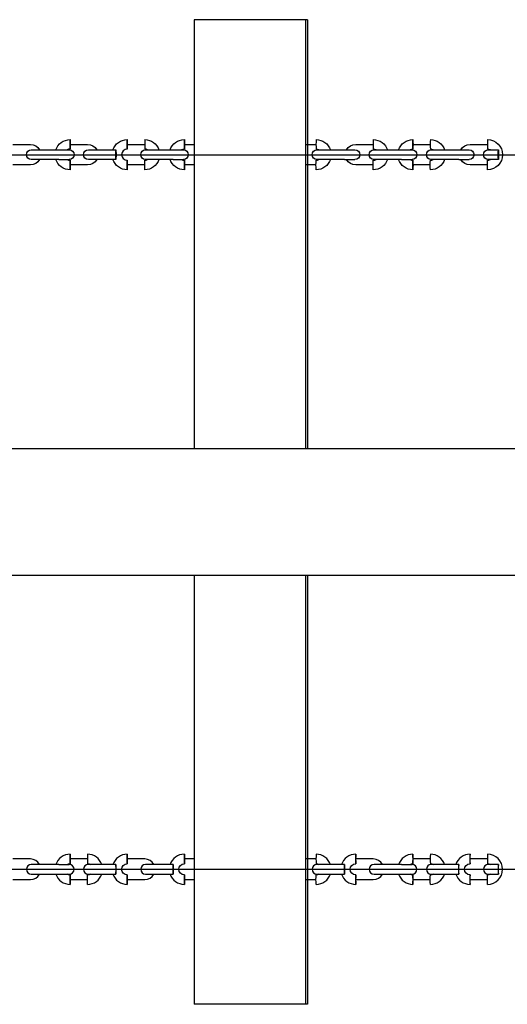
# Model space of a CAD drawing. Units: inches. Extents: x 0 to 58181, y 0 to 16455.
# Drawn here: x 10659 to 10966, y 5856 to 6476 of the extents above; entities that cross this region are included whole.
import ezdxf

# ---------------------------------------------------------------- set-up
doc = ezdxf.new("R2010")
doc.units = ezdxf.units.IN

msp = doc.modelspace()

# ---------------------------------------------------------------- linework, layer by layer
for p, q in [((10838.92, 6475.53), (10768.93, 6475.53)), ((10838.92, 6475.53), (10768.93, 6475.53)), ((10768.93, 6475.53), (10768.93, 6205.53)), ((10768.93, 6475.53), (10768.93, 6205.53)), ((10840.22, 6475.53), (10838.92, 6475.53)), ((10840.22, 6475.53), (10838.92, 6475.53)), ((10838.92, 6475.53), (10838.92, 6205.53)), ((10840.22, 6475.53), (10840.22, 6205.53)), ((10840.22, 6475.53), (10840.22, 6205.53)), ((10690.68, 6394.03), (10690.68, 6400.03)), ((10690.68, 6400.02), (10690.68, 6394.03)), ((10690.68, 6400.02), (10690.68, 6394.03)), ((10726.67, 6400.03), (10726.67, 6400.03)), ((10726.67, 6400.03), (10726.67, 6400.03)), ((10726.67, 6394.03), (10726.67, 6400.03)), ((10726.67, 6400.03), (10726.67, 6394.03)), ((10726.67, 6400.03), (10726.67, 6394.03)), ((10737.67, 6400.03), (10737.67, 6394.03)), ((10737.67, 6400.03), (10737.67, 6394.03)), ((10762.67, 6394.03), (10762.67, 6400.03)), ((10762.67, 6400.02), (10762.67, 6394.03)), ((10762.67, 6400.02), (10762.67, 6394.03)), ((10953.63, 6400.03), (10953.63, 6400.03)), ((10953.63, 6400.03), (10953.63, 6400.03)), ((10666.18, 6393.53), (10672.59, 6393.53)), ((10666.18, 6393.53), (10672.59, 6393.53)), ((10672.59, 6393.53), (10683.59, 6393.53)), ((10672.59, 6393.53), (10683.59, 6393.53)), ((10683.59, 6393.53), (10690.18, 6393.53)), ((10702.18, 6393.53), (10708.58, 6393.53)), ((10702.18, 6393.53), (10708.58, 6393.53)), ((10708.58, 6393.53), (10719.58, 6393.53)), ((10708.58, 6393.53), (10719.58, 6393.53)), ((10719.58, 6393.53), (10719.58, 6393.53)), ((10719.58, 6387.53), (10719.58, 6393.53)), ((10719.58, 6393.52), (10719.62, 6390.53)), ((10726.63, 6397.03), (10737.63, 6397.03)), ((10738.17, 6393.53), (10744.57, 6393.53)), ((10738.17, 6393.53), (10744.57, 6393.53)), ((10744.57, 6393.53), (10755.57, 6393.53)), ((10755.57, 6393.53), (10762.17, 6393.53)), ((10762.62, 6397.03), (10768.93, 6397.03)), ((10838.92, 6397.03), (10845.6, 6397.03)), ((10846.15, 6393.53), (10852.52, 6393.53)), ((10846.15, 6393.53), (10852.52, 6393.53)), ((10852.52, 6393.53), (10863.52, 6393.53)), ((10863.52, 6393.53), (10870.15, 6393.53)), ((10863.52, 6393.53), (10870.15, 6393.53)), ((10882.15, 6393.53), (10888.51, 6393.53)), ((10882.15, 6393.53), (10888.51, 6393.53)), ((10888.51, 6393.53), (10899.51, 6393.53)), ((10899.51, 6393.53), (10906.14, 6393.53)), ((10906.58, 6397.03), (10917.58, 6397.03)), ((10918.14, 6393.53), (10924.49, 6393.53)), ((10918.14, 6393.53), (10924.49, 6393.53)), ((10924.49, 6393.53), (10935.49, 6393.53)), ((10935.49, 6393.53), (10942.13, 6393.53)), ((10935.49, 6393.53), (10942.13, 6393.53)), ((10954.13, 6393.53), (10960.47, 6393.53)), ((10954.13, 6393.53), (10960.47, 6393.53)), ((9241.38, 6390.53), (11407.86, 6390.53)), ((10672.59, 6387.53), (10666.18, 6387.53)), ((10672.59, 6387.53), (10666.18, 6387.53)), ((10683.59, 6387.53), (10672.59, 6387.53)), ((10683.59, 6387.53), (10690.18, 6387.53)), ((10690.68, 6387.03), (10690.68, 6387.03)), ((10690.68, 6387.03), (10690.68, 6387.03)), ((10690.68, 6381.03), (10690.68, 6387.03)), ((10690.68, 6387.02), (10690.68, 6381.03)), ((10690.68, 6387.02), (10690.68, 6381.03)), ((10708.58, 6387.53), (10702.18, 6387.53)), ((10708.58, 6387.53), (10702.18, 6387.53)), ((10719.58, 6387.53), (10708.58, 6387.53)), ((10719.62, 6390.53), (10719.58, 6387.53)), ((10726.67, 6381.03), (10726.67, 6387.03)), ((10726.68, 6387.02), (10726.67, 6381.03)), ((10726.68, 6387.02), (10726.67, 6381.03)), ((10737.67, 6381.03), (10737.67, 6387.03)), ((10737.67, 6381.03), (10737.67, 6387.03)), ((10744.57, 6387.53), (10738.17, 6387.53)), ((10755.57, 6387.53), (10744.57, 6387.53)), ((10755.57, 6387.53), (10762.17, 6387.53)), ((10762.67, 6381.03), (10762.67, 6387.03)), ((10762.67, 6387.02), (10762.67, 6381.03)), ((10762.67, 6387.02), (10762.67, 6381.03)), ((10852.52, 6387.53), (10846.15, 6387.53)), ((10863.52, 6387.53), (10852.52, 6387.53)), ((10863.52, 6387.53), (10852.52, 6387.53)), ((10863.52, 6387.53), (10870.15, 6387.53)), ((10863.52, 6387.53), (10870.15, 6387.53)), ((10888.51, 6387.53), (10882.15, 6387.53)), ((10899.51, 6387.53), (10888.51, 6387.53)), ((10899.51, 6387.53), (10906.14, 6387.53)), ((10924.49, 6387.53), (10918.14, 6387.53)), ((10935.49, 6387.53), (10924.49, 6387.53)), ((10935.49, 6387.53), (10924.49, 6387.53)), ((10935.49, 6387.53), (10942.13, 6387.53)), ((10935.49, 6387.53), (10942.13, 6387.53)), ((10960.47, 6387.53), (10954.13, 6387.53)), ((10737.63, 6384.03), (10726.63, 6384.03)), ((10768.93, 6384.03), (10762.62, 6384.03)), ((10845.6, 6384.03), (10838.92, 6384.03)), ((10917.57, 6384.03), (10906.58, 6384.03)), ((8636.11, 6205.53), (12013.11, 6205.53)), ((12013.11, 6125.53), (8636.11, 6125.53)), ((10768.93, 6125.53), (10768.93, 5855.53)), ((10768.93, 6125.53), (10768.93, 5855.53)), ((10838.92, 6125.53), (10838.92, 5855.53)), ((10840.22, 6125.53), (10840.22, 5855.53)), ((10840.22, 6125.53), (10840.22, 5855.53)), ((10701.63, 5947.03), (10690.64, 5947.03)), ((10690.68, 5944.03), (10690.68, 5950.03)), ((10690.68, 5944.03), (10690.68, 5950.03)), ((10690.68, 5950.03), (10690.68, 5944.03)), ((10701.68, 5950.03), (10701.68, 5944.03)), ((10701.68, 5950.03), (10701.68, 5944.03)), ((10726.67, 5950.03), (10726.67, 5944.03)), ((10726.67, 5944.03), (10726.68, 5950.02)), ((10726.67, 5944.03), (10726.68, 5950.02)), ((10768.93, 5947.03), (10762.62, 5947.03)), ((10762.67, 5950.03), (10762.67, 5950.03)), ((10762.67, 5950.03), (10762.67, 5950.03)), ((10762.67, 5950.03), (10762.67, 5944.03)), ((10762.67, 5944.03), (10762.67, 5950.02)), ((10762.67, 5944.03), (10762.67, 5950.02)), ((10845.6, 5947.03), (10838.92, 5947.03)), ((10917.58, 5947.03), (10906.58, 5947.03)), ((10953.56, 5947.03), (10942.56, 5947.03)), ((9241.37, 5940.53), (11407.86, 5940.53)), ((10672.59, 5943.53), (10666.18, 5943.53)), ((10672.59, 5943.53), (10666.18, 5943.53)), ((10683.59, 5943.53), (10672.59, 5943.53)), ((10683.59, 5943.53), (10690.18, 5943.53)), ((10708.58, 5943.53), (10702.18, 5943.53)), ((10719.57, 5943.53), (10708.58, 5943.53)), ((10719.58, 5943.53), (10719.54, 5940.53)), ((10719.54, 5940.53), (10719.58, 5937.53)), ((10719.62, 5940.53), (10719.58, 5943.52)), ((10719.58, 5937.53), (10719.62, 5940.53)), ((10744.57, 5943.53), (10738.17, 5943.53)), ((10744.57, 5943.53), (10738.17, 5943.53)), ((10755.56, 5943.53), (10744.57, 5943.53)), ((10755.61, 5940.53), (10755.57, 5943.53)), ((10755.57, 5943.53), (10755.57, 5937.53)), ((10755.57, 5937.53), (10755.61, 5940.53)), ((10852.52, 5943.53), (10846.15, 5943.53)), ((10863.52, 5943.53), (10852.52, 5943.53)), ((10863.52, 5943.53), (10863.52, 5943.53)), ((10888.51, 5943.53), (10882.15, 5943.53)), ((10888.51, 5943.53), (10882.15, 5943.53)), ((10899.51, 5943.53), (10888.51, 5943.53)), ((10899.51, 5943.53), (10906.14, 5943.53)), ((10924.49, 5943.53), (10918.14, 5943.53)), ((10935.48, 5943.53), (10924.49, 5943.53)), ((10960.47, 5943.53), (10954.13, 5943.53)), ((10666.18, 5937.53), (10672.59, 5937.53)), ((10666.18, 5937.53), (10672.59, 5937.53)), ((10672.59, 5937.53), (10683.59, 5937.53)), ((10672.59, 5937.53), (10683.59, 5937.53)), ((10683.59, 5937.53), (10690.18, 5937.53)), ((10690.64, 5934.03), (10701.63, 5934.03)), ((10690.68, 5937.03), (10690.68, 5931.03)), ((10690.68, 5931.03), (10690.68, 5937.02)), ((10690.68, 5931.03), (10690.68, 5937.02)), ((10701.68, 5931.03), (10701.68, 5937.03)), ((10701.68, 5931.03), (10701.68, 5937.03)), ((10702.18, 5937.53), (10708.58, 5937.53)), ((10702.18, 5937.53), (10708.58, 5937.53)), ((10708.58, 5937.53), (10719.58, 5937.53)), ((10726.67, 5937.03), (10726.67, 5931.03)), ((10726.67, 5931.03), (10726.68, 5937.02)), ((10726.67, 5931.03), (10726.68, 5937.02)), ((10738.17, 5937.53), (10744.57, 5937.53)), ((10738.17, 5937.53), (10744.57, 5937.53)), ((10744.57, 5937.53), (10755.57, 5937.53)), ((10744.57, 5937.53), (10755.57, 5937.53)), ((10762.62, 5934.03), (10768.93, 5934.03)), ((10762.67, 5937.03), (10762.67, 5931.03)), ((10762.67, 5931.03), (10762.67, 5937.03)), ((10762.67, 5931.03), (10762.67, 5937.03)), ((10838.92, 5934.03), (10845.6, 5934.03)), ((10846.15, 5937.53), (10852.52, 5937.53)), ((10846.15, 5937.53), (10852.52, 5937.53)), ((10852.52, 5937.53), (10863.52, 5937.53)), ((10882.15, 5937.53), (10888.51, 5937.53)), ((10882.15, 5937.53), (10888.51, 5937.53)), ((10888.51, 5937.53), (10899.51, 5937.53)), ((10888.51, 5937.53), (10899.51, 5937.53)), ((10899.51, 5937.53), (10906.14, 5937.53)), ((10906.58, 5934.03), (10917.57, 5934.03)), ((10918.14, 5937.53), (10924.49, 5937.53)), ((10918.14, 5937.53), (10924.49, 5937.53)), ((10924.49, 5937.53), (10935.49, 5937.53)), ((10942.57, 5934.03), (10953.57, 5934.03)), ((10954.13, 5937.53), (10960.47, 5937.53)), ((10954.13, 5937.53), (10960.47, 5937.53)), ((10838.92, 5855.53), (10768.93, 5855.53)), ((10838.92, 5855.53), (10768.93, 5855.53)), ((10840.22, 5855.53), (10838.92, 5855.53)), ((10840.22, 5855.53), (10838.92, 5855.53))]:
    msp.add_line(p, q)
for points in [[(10654.64, 6397.03, -0.00142), (10654.68, 6397.03), (10665.68, 6397.03, -0.27975), (10671.45, 6393.53)], [(10690.64, 6397.03, -0.001604), (10690.68, 6397.03), (10701.68, 6397.03, -0.279825), (10707.44, 6393.53)], [(10864.89, 6393.53, -0.279768), (10870.65, 6397.03), (10881.59, 6397.03)], [(10936.87, 6393.53, -0.279776), (10942.63, 6397.03), (10953.56, 6397.03)], [(10671.45, 6387.53, -0.27975), (10665.68, 6384.03), (10654.68, 6384.03), (10654.64, 6384.03)], [(10707.44, 6387.53, -0.279752), (10701.68, 6384.03), (10690.68, 6384.03), (10690.64, 6384.03)], [(10881.59, 6384.03), (10870.65, 6384.03, -0.279645), (10864.89, 6387.52)], [(10953.57, 6384.03), (10942.63, 6384.03, -0.279671), (10936.87, 6387.52)], [(10671.45, 5943.53, 0.279771), (10665.68, 5947.03), (10654.68, 5947.03), (10654.65, 5947.03)], [(10743.44, 5943.53, 0.279787), (10737.67, 5947.03), (10726.67, 5947.03), (10726.63, 5947.03)], [(10887.41, 5943.53, 0.279831), (10881.65, 5947.03), (10870.65, 5947.03), (10870.59, 5947.03)], [(10654.64, 5934.03, 0.001448), (10654.68, 5934.03), (10665.68, 5934.03, 0.27975), (10671.45, 5937.53)], [(10726.63, 5934.03, 0.00168), (10726.67, 5934.03), (10737.67, 5934.03, 0.279755), (10743.44, 5937.53)], [(10870.59, 5934.03, 0.002375), (10870.65, 5934.03), (10881.65, 5934.03, 0.279768), (10887.41, 5937.53)]]:
    msp.add_lwpolyline(points, format="xyb")
at = {"extrusion": (0, 0, -1)}
for centre, radius, start, end in [((-10690.68, 6390.52), 9.5, 18.41919, 89.97175), ((-10690.68, 6390.52), 9.5, 18.41919, 89.97175), ((-10726.68, 6390.52), 9.5, 18.41868, 89.98499), ((-10726.68, 6390.52), 9.5, 18.41868, 89.98499), ((-10737.67, 6390.52), 9.5, 90.01503, 161.58129), ((-10737.67, 6390.52), 9.5, 90.01503, 161.58129), ((-10762.67, 6390.52), 9.5, 18.41813, 89.9641), ((-10762.67, 6390.52), 9.5, 18.41813, 89.9641), ((-10845.65, 6390.52), 9.5, 90.01583, 161.58309), ((-10845.65, 6390.52), 9.5, 90.01583, 161.58309), ((-10881.65, 6390.53), 9.5, 90.01613, 161.58916), ((-10881.65, 6390.53), 9.5, 90.01613, 161.58916), ((-10906.65, 6390.53), 9.5, 18.41545, 89.95815), ((-10906.65, 6390.53), 9.5, 18.41545, 89.95815), ((-10974.87, 6397.03), 68.3, 357.48245, 2.51755), ((-10836.37, 6397.07), 70.34, 177.59937, 182.48283), ((-10836.37, 6397.07), 70.34, 177.59937, 182.48283), ((-10917.64, 6390.53), 9.5, 90.01643, 161.61573), ((-10917.64, 6390.53), 9.5, 90.01643, 161.61573), ((-10953.63, 6390.53), 9.5, 90.01066, 269.98934), ((-10953.63, 6390.53), 9.5, 90.01066, 269.98934), ((-10666.18, 6390.53), 3, 270.00005, 89.99995), ((-10666.18, 6390.53), 3, 270.00005, 89.99995), ((-10690.18, 6390.53), 3, 90.00005, 269.99995), ((-10690.18, 6390.53), 3, 90.00005, 269.99995), ((-10702.18, 6390.53), 3, 270.00006, 89.99994), ((-10702.18, 6390.53), 3, 270.00006, 89.99994), ((-10738.17, 6390.53), 3, 0.00155, 89.99996), ((-10738.17, 6390.53), 3, 0.00155, 89.99996), ((-10762.17, 6390.53), 3, 90.00008, 269.99992), ((-10762.17, 6390.53), 3, 90.00008, 269.99992), ((-10846.15, 6390.53), 3, 270.00012, 89.99988), ((-10846.15, 6390.53), 3, 270.00012, 89.99988), ((-10870.15, 6390.53), 3, 90.00012, 269.99988), ((-10870.15, 6390.53), 3, 90.00012, 269.99988), ((-10882.15, 6390.53), 3, 270.00013, 89.99987), ((-10882.15, 6390.53), 3, 270.00013, 89.99987), ((-10906.14, 6390.53), 3, 90.00013, 269.99987), ((-10906.14, 6390.53), 3, 90.00013, 269.99987), ((-10918.14, 6390.53), 3, 270.00015, 89.99985), ((-10918.14, 6390.53), 3, 270.00015, 89.99985), ((-10942.14, 6390.53), 3, 90.00015, 269.99985), ((-10942.14, 6390.53), 3, 90.00015, 269.99985), ((-10954.13, 6390.53), 3, 270.00017, 89.99983), ((-10954.13, 6390.53), 3, 270.00017, 89.99983), ((-11023.55, 6390.51), 63.15, 357.29068, 2.73608), ((-10924.4, 6391.21), 36.15, 176.33182, 181.08008), ((-10690.68, 6390.53), 9.5, 270.01484, 341.55595), ((-10690.68, 6390.53), 9.5, 270.01484, 341.55595), ((-10726.68, 6390.53), 9.5, 270.01504, 341.57117), ((-10726.68, 6390.53), 9.5, 270.01504, 341.57117), ((-10738.17, 6390.53), 3, 270.00004, 0.00004), ((-10738.17, 6390.53), 3, 270.00004, 0.00004), ((-10737.67, 6390.53), 9.5, 198.41868, 269.98499), ((-10737.67, 6390.53), 9.5, 198.41868, 269.98499), ((-10762.67, 6390.53), 9.5, 270.01529, 341.56715), ((-10762.67, 6390.53), 9.5, 270.01529, 341.56715), ((-10923.42, 6384.03), 77.83, 357.79083, 2.20917), ((-10923.42, 6384.03), 77.83, 357.79083, 2.20917), ((-10845.65, 6390.53), 9.5, 198.41688, 269.9842), ((-10845.65, 6390.53), 9.5, 198.41688, 269.9842), ((-10954.93, 6384.01), 73.35, 357.66588, 2.3539), ((-10954.93, 6384.01), 73.35, 357.66588, 2.3539), ((-10881.65, 6390.53), 9.5, 198.42811, 269.98388), ((-10881.65, 6390.53), 9.5, 198.42811, 269.98388), ((-10906.65, 6390.53), 9.5, 270.01646, 341.58453), ((-10906.65, 6390.53), 9.5, 270.01646, 341.58453), ((-10974.87, 6384.03), 68.3, 357.48245, 2.51755), ((-10835.3, 6384.05), 71.41, 177.61998, 182.42921), ((-10835.3, 6384.05), 71.41, 177.61998, 182.42921), ((-10985.87, 6384.03), 68.3, 357.48245, 2.51755), ((-10985.87, 6384.03), 68.3, 357.48245, 2.51755), ((-10917.64, 6390.53), 9.5, 198.41545, 269.9631), ((-10917.64, 6390.53), 9.5, 198.41545, 269.9631), ((-11017.92, 6384.03), 64.36, 357.32828, 2.67172), ((-11017.92, 6384.03), 64.36, 357.32828, 2.67172), ((-10929.23, 6389.78), 31.32, 178.62876, 184.12004), ((-10690.68, 5940.53), 3.5, 58.9758, 90.00678), ((-10690.68, 5940.53), 3.5, 58.9758, 90.00678), ((-10701.68, 5940.53), 3.5, 89.99323, 121.05257), ((-10701.68, 5940.53), 3.5, 89.99323, 121.05257), ((-10726.67, 5940.53), 3.5, 270.08705, 89.98761), ((-10726.67, 5940.53), 3.5, 270.08705, 89.98761), ((-10762.67, 5940.53), 3.5, 270.09693, 89.98532), ((-10762.67, 5940.53), 3.5, 270.09693, 89.98532), ((-10845.66, 5940.53), 3.49, 89.99352, 121.04511), ((-10845.66, 5940.53), 3.49, 89.99352, 121.04511), ((-10870.65, 5940.53), 3.5, 0.01564, 89.98868), ((-10870.65, 5940.53), 3.5, 0.01564, 89.98868), ((-10870.65, 5940.53), 3.5, 270.10813, 359.95805), ((-10870.65, 5940.53), 3.5, 270.10813, 359.95805), ((-10906.64, 5940.53), 3.49, 58.96829, 90.00634), ((-10906.64, 5940.53), 3.49, 58.96829, 90.00634), ((-10917.64, 5940.53), 3.49, 89.99366, 121.07837), ((-10917.64, 5940.53), 3.49, 89.99366, 121.07837), ((-10942.64, 5940.53), 3.5, 270.1049, 89.97101), ((-10942.64, 5940.53), 3.5, 270.1049, 89.97101), ((-10953.63, 5940.53), 3.49, 89.99378, 121.04804), ((-10953.63, 5940.53), 3.49, 89.99378, 121.04804), ((-10690.68, 5940.52), 3.5, 270.07031, 300.99521), ((-10690.68, 5940.52), 3.5, 270.07031, 300.99521), ((-10701.68, 5940.52), 3.5, 238.9758, 270.00678), ((-10701.68, 5940.52), 3.5, 238.9758, 270.00678), ((-10923.42, 5934.03), 77.83, 357.79083, 2.20917), ((-10923.42, 5934.03), 77.83, 357.79083, 2.20917), ((-10845.66, 5940.52), 3.49, 238.92618, 270.00655), ((-10845.66, 5940.52), 3.49, 238.92618, 270.00655), ((-10906.64, 5940.52), 3.49, 270.07337, 300.96091), ((-10906.64, 5940.52), 3.49, 270.07337, 300.96091), ((-10986.47, 5934.01), 68.89, 357.51561, 2.50684), ((-10986.47, 5934.01), 68.89, 357.51561, 2.50684), ((-10917.64, 5940.52), 3.49, 238.96829, 270.00634), ((-10917.64, 5940.52), 3.49, 238.96829, 270.00634), ((-11018.51, 5934.01), 64.95, 357.36559, 2.65969), ((-11018.51, 5934.01), 64.95, 357.36559, 2.65969), ((-10953.63, 5940.52), 3.49, 238.92617, 270.00629), ((-10953.63, 5940.52), 3.49, 238.92617, 270.00629)]:
    msp.add_arc(centre, radius, start, end, dxfattribs=at)
for centre, radius, start, end in [((10923.42, 6397.03), 77.83, 177.79083, 182.20917), ((10923.42, 6397.03), 77.83, 177.79083, 182.20917), ((10954.34, 6397.03), 72.75, 177.63663, 182.36337), ((10954.34, 6397.03), 72.75, 177.63663, 182.36337), ((10985.87, 6397.03), 68.3, 177.48245, 182.51755), ((10985.87, 6397.03), 68.3, 177.48245, 182.51755), ((11017.92, 6397.03), 64.36, 177.32828, 182.67172), ((11017.92, 6397.03), 64.36, 177.32828, 182.67172), ((10690.68, 6390.53), 3.5, 89.99326, 121.02413), ((10690.68, 6390.53), 3.5, 89.99326, 121.02413), ((10726.67, 6390.53), 3.5, 90.01239, 269.91332), ((10726.67, 6390.53), 3.5, 90.01239, 269.91332), ((10737.67, 6390.53), 3.5, 58.91079, 90.00678), ((10737.67, 6390.53), 3.5, 58.91079, 90.00678), ((10762.67, 6390.53), 3.49, 89.99339, 121.02626), ((10762.67, 6390.53), 3.49, 89.99339, 121.02626), ((10845.66, 6390.53), 3.49, 58.94992, 90.00653), ((10845.66, 6390.53), 3.49, 58.94992, 90.00653), ((10881.65, 6390.53), 3.49, 58.95802, 90.00644), ((10881.65, 6390.53), 3.49, 58.95802, 90.00644), ((10906.64, 6390.53), 3.49, 89.9937, 121.03165), ((10906.64, 6390.53), 3.49, 89.9937, 121.03165), ((10917.64, 6390.53), 3.49, 58.89739, 90.00641), ((10917.64, 6390.53), 3.49, 58.89739, 90.00641), ((10953.63, 6390.53), 3.49, 58.95391, 90.00626), ((10953.63, 6390.53), 3.49, 58.95391, 90.00626), ((10690.68, 6390.52), 3.5, 239.03177, 270.00673), ((10690.68, 6390.52), 3.5, 239.03177, 270.00673), ((10737.67, 6390.52), 3.5, 269.99332, 301.02515), ((10737.67, 6390.52), 3.5, 269.99332, 301.02515), ((10762.67, 6390.52), 3.49, 239.00692, 269.9241), ((10762.67, 6390.52), 3.49, 239.00692, 269.9241), ((10845.66, 6390.52), 3.49, 269.99353, 301.02877), ((10845.66, 6390.52), 3.49, 269.99353, 301.02877), ((10881.65, 6390.52), 3.49, 269.99361, 301.03016), ((10881.65, 6390.52), 3.49, 269.99361, 301.03016), ((10906.64, 6390.52), 3.49, 239.0232, 269.93695), ((10906.64, 6390.52), 3.49, 239.0232, 269.93695), ((10917.64, 6390.52), 3.49, 269.9937, 301.03165), ((10917.64, 6390.52), 3.49, 269.9937, 301.03165), ((10953.63, 6390.52), 3.49, 269.99379, 301.03323), ((10953.63, 6390.52), 3.49, 269.99379, 301.03323), ((10690.68, 5940.52), 9.5, 90.05019, 161.58078), ((10690.68, 5940.52), 9.5, 90.05019, 161.58078), ((10701.67, 5940.52), 9.5, 18.40751, 89.98523), ((10701.67, 5940.52), 9.5, 18.40751, 89.98523), ((10726.68, 5940.52), 9.5, 90.02853, 161.58129), ((10726.68, 5940.52), 9.5, 90.02853, 161.58129), ((10762.67, 5940.52), 9.5, 90.02037, 161.58184), ((10762.67, 5940.52), 9.5, 90.02037, 161.58184), ((10923.42, 5947.03), 77.83, 177.79083, 182.20917), ((10923.42, 5947.03), 77.83, 177.79083, 182.20917), ((10845.65, 5940.52), 9.5, 18.40973, 89.98421), ((10845.65, 5940.52), 9.5, 18.40973, 89.98421), ((10870.65, 5940.53), 9.5, 90.04806, 161.58378), ((10870.65, 5940.53), 9.5, 90.04806, 161.58378), ((10943.34, 5947.03), 72.75, 177.63663, 182.36337), ((10795.07, 5947.05), 75.64, 357.71152, 2.25312), ((10795.07, 5947.05), 75.64, 357.71152, 2.25312), ((10906.65, 5940.53), 9.5, 90.04677, 161.58452), ((10906.65, 5940.53), 9.5, 90.04677, 161.58452), ((10974.87, 5947.03), 68.3, 177.48245, 182.51755), ((10838.41, 5947.03), 68.3, 357.48245, 2.51755), ((10838.41, 5947.03), 68.3, 357.48245, 2.51755), ((10985.87, 5947.03), 68.3, 177.48245, 182.51755), ((10985.87, 5947.03), 68.3, 177.48245, 182.51755), ((10917.64, 5940.53), 9.5, 18.39471, 89.98359), ((10917.64, 5940.53), 9.5, 18.39471, 89.98359), ((10942.64, 5940.53), 9.5, 90.04382, 161.58531), ((10942.64, 5940.53), 9.5, 90.04382, 161.58531), ((11006.92, 5947.03), 64.36, 177.32828, 182.67172), ((10876.76, 5947.07), 65.94, 357.35905, 2.57045), ((10876.76, 5947.07), 65.94, 357.35905, 2.57045), ((11017.92, 5947.03), 64.36, 177.32828, 182.67172), ((11017.92, 5947.03), 64.36, 177.32828, 182.67172), ((10953.63, 5940.53), 9.5, 270.01066, 89.98934), ((10953.63, 5940.53), 9.5, 270.01066, 89.98934), ((10666.18, 5940.53), 3, 90.00005, 269.99995), ((10666.18, 5940.53), 3, 90.00005, 269.99995), ((10690.18, 5940.53), 3, 270.00005, 89.99995), ((10690.18, 5940.53), 3, 270.00005, 89.99995), ((10702.18, 5940.53), 3, 90.00006, 269.99994), ((10702.18, 5940.53), 3, 90.00006, 269.99994), ((10738.17, 5940.53), 3, 90.00008, 269.99992), ((10738.17, 5940.53), 3, 90.00008, 269.99992), ((10846.15, 5940.53), 3, 90.00006, 179.99748), ((10846.15, 5940.53), 3, 90.00006, 179.99748), ((10846.15, 5940.53), 3, 180.05253, 269.99994), ((10846.15, 5940.53), 3, 180.05253, 269.99994), ((10938.66, 5940.53), 75.2, 177.71373, 182.28627), ((10821.63, 5941.23), 41.96, 359.04618, 3.13962), ((10825.95, 5939.78), 37.64, 356.57241, 1.14132), ((10882.15, 5940.53), 3, 90.00013, 269.99987), ((10882.15, 5940.53), 3, 90.00013, 269.99987), ((10906.14, 5940.53), 3, 270.00013, 89.99987), ((10906.14, 5940.53), 3, 270.00013, 89.99987), ((10918.14, 5940.53), 3, 90.00015, 269.99985), ((10918.14, 5940.53), 3, 90.00015, 269.99985), ((11001.69, 5940.53), 66.27, 177.40536, 182.59464), ((10896.73, 5941.2), 38.84, 359.00467, 3.42301), ((10900.03, 5939.81), 35.53, 356.31933, 1.15743), ((10954.13, 5940.53), 3, 90.00017, 269.99983), ((10954.13, 5940.53), 3, 90.00017, 269.99983), ((11023.55, 5940.51), 63.15, 177.26392, 182.70932), ((10926.87, 5939.81), 33.68, 356.11338, 1.21788), ((10924.4, 5941.21), 36.15, 358.91992, 3.66818), ((10690.68, 5940.53), 9.5, 198.43234, 269.9852), ((10690.68, 5940.53), 9.5, 198.43234, 269.9852), ((10701.67, 5940.53), 9.5, 270.01481, 341.58078), ((10701.67, 5940.53), 9.5, 270.01481, 341.58078), ((10726.68, 5940.53), 9.5, 198.45294, 269.98496), ((10726.68, 5940.53), 9.5, 198.45294, 269.98496), ((10762.67, 5940.53), 9.5, 198.43967, 269.98473), ((10762.67, 5940.53), 9.5, 198.43967, 269.98473), ((10845.65, 5940.53), 9.5, 270.0372, 341.58309), ((10845.65, 5940.53), 9.5, 270.0372, 341.58309), ((10870.65, 5940.53), 9.5, 198.4162, 269.94718), ((10870.65, 5940.53), 9.5, 198.4162, 269.94718), ((10943.93, 5934.01), 73.35, 177.6461, 182.33412), ((10797.07, 5934.01), 73.64, 357.68075, 2.34929), ((10797.07, 5934.01), 73.64, 357.68075, 2.34929), ((10906.65, 5940.53), 9.5, 198.41545, 269.98357), ((10906.65, 5940.53), 9.5, 198.41545, 269.98357), ((10974.87, 5934.03), 68.3, 177.48245, 182.51755), ((10835.88, 5934.04), 70.83, 357.56133, 2.41276), ((10835.88, 5934.04), 70.83, 357.56133, 2.41276), ((10917.64, 5940.53), 9.5, 270.03694, 341.58452), ((10917.64, 5940.53), 9.5, 270.03694, 341.58452), ((10942.64, 5940.53), 9.5, 198.44473, 269.98319), ((10942.64, 5940.53), 9.5, 198.44473, 269.98319), ((11006.92, 5934.03), 64.36, 177.32828, 182.67172), ((10875.44, 5934.05), 67.26, 357.42373, 2.53054), ((10875.44, 5934.05), 67.26, 357.42373, 2.53054)]:
    msp.add_arc(centre, radius, start, end)

doc.saveas('drawing.dxf')
